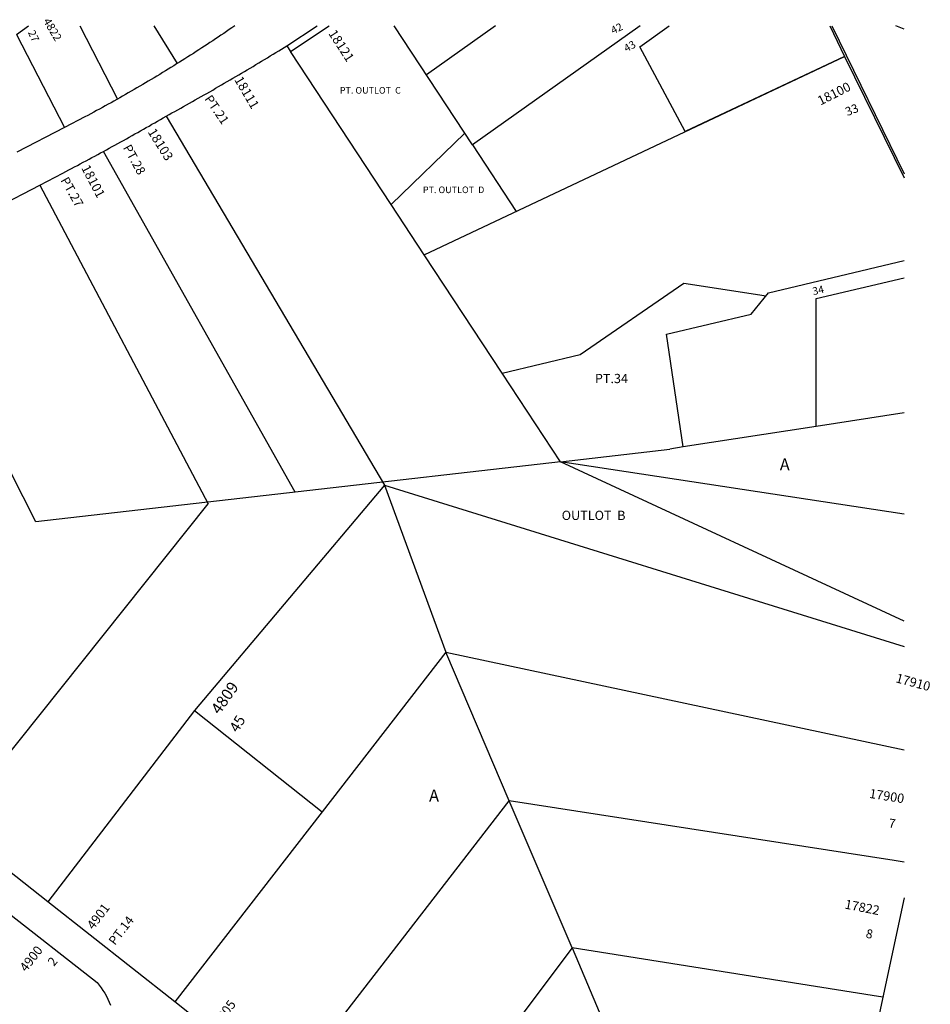
# Model space of a CAD drawing. Units: inches. Extents: x 1279654 to 1285804, y 537414 to 541504.
# Drawn here: x 1284446 to 1285804, y 539991 to 541459 of the extents above; entities that cross this region are included whole.
import ezdxf

# ---------------------------------------------------------------- set-up
doc = ezdxf.new("R2010")
doc.units = ezdxf.units.IN
doc.header["$MEASUREMENT"] = 0
for name, color, linetype, true_color in [('Addresses', 7, 'Continuous', 0x36c2a8), ('Lot-Block-Parcel Text', 7, 'Continuous', 0x36c2a8), ('Parcel Boundaries', 7, 'Continuous', 0x36c2a8), ('Street ROW', 7, 'Continuous', 0x36c2a8)]:
    doc.layers.add(name, color=color, linetype=linetype, true_color=true_color)
doc.styles.add('Arial', font='txt')

msp = doc.modelspace()

# ---------------------------------------------------------------- linework, layer by layer
at = {"layer": 'Parcel Boundaries'}
for p, q in [((1284535.6, 541450.2), (1284592, 541341.1)), ((1284646.2, 541450.2), (1284681, 541394.1)), ((1285121.2, 541272.7), (1285004.6, 541450.1)), ((1285155.8, 541450.1), (1285052.5, 541377.3)), ((1284441, 541437.2), (1284512.7, 541298.5)), ((1285371.4, 541450.1), (1285121.2, 541272.7)), ((1285370.8, 541419), (1285414.7, 541450.1)), ((1285000, 541184), (1284850, 541412.2)), ((1285438.4, 541292.5), (1285370.8, 541419)), ((1285049.5, 541108.8), (1285676.2, 541404.8)), ((1285676.2, 541404.8), (1285438.4, 541292.5)), ((1284664.4, 541315.5), (1284989.9, 540765.4)), ((1285000, 541184), (1285109.8, 541290)), ((1284856.8, 540754.6), (1284571, 541263.1)), ((1285121.2, 541272.7), (1285186.5, 541173.5)), ((1284475.8, 541212.8), (1284727, 540737.6)), ((1285049.5, 541108.8), (1285000, 541184)), ((1284469.8, 540710.4), (1284269.7, 541105.6)), ((1285165.4, 540932.5), (1285049.5, 541108.8)), ((1285282.1, 540960.1), (1285436.4, 541066.3)), ((1285165.4, 540932.5), (1285282.1, 540960.1)), ((1285252.6, 540799.9), (1285165.4, 540932.5)), ((1285765.1, 540873.1), (1285634.1, 540852.9)), ((1285252.6, 540799.9), (1285415.9, 540819.1)), ((1285435.7, 540822.2), (1285415.9, 540819.1)), ((1285252.6, 540799.9), (1284469.8, 540710.4)), ((1285765, 540562.5), (1285252.6, 540799.9)), ((1285765, 540722.1), (1285252.6, 540799.9)), ((1284989.9, 540765.4), (1284706.6, 540429.1)), ((1284989.9, 540765.4), (1285765, 540524.5)), ((1284989.9, 540765.4), (1285081.5, 540516.2)), ((1284413.4, 540344.8), (1284727, 540737.6)), ((1285081.5, 540516.2), (1284897, 540278)), ((1285176.2, 540294.2), (1285081.5, 540516.2)), ((1285081.5, 540516.2), (1285765, 540370.7)), ((1284706.6, 540429.1), (1284487.9, 540143.6)), ((1284706.6, 540429.1), (1284897, 540278)), ((1284842.9, 539863.9), (1285176.2, 540294.2)), ((1285269.8, 540075), (1285176.2, 540294.2)), ((1284897, 540278), (1284677.2, 539994.4)), ((1285269.8, 540075), (1285011.7, 539731)), ((1285269.8, 540075), (1285370.9, 539838.2))]:
    msp.add_line(p, q, dxfattribs=at)
for points in [[(1285634.1, 540852.9), (1285435.7, 540822.2), (1285410.7, 540990.6), (1285537.2, 541020.5), (1285562.7, 541052.2), (1285765.1, 541100.1)], [(1285634.1, 540852.9), (1285634.1, 541043.4), (1285765.1, 541074.4)], [(1285436.4, 541066.3), (1285549.7, 541049.1), (1285559.1, 541047.7)], [(1285765, 540203), (1285750.4, 540205.3), (1285176.2, 540294.2)], [(1285733.2, 540001.8), (1285717.3, 540004.3), (1285269.8, 540075)]]:
    msp.add_lwpolyline(points, dxfattribs=at)
at = {"layer": 'Street ROW'}
for p, q in [((1284441, 541437.2), (1284459.3, 541450.2)), ((1285765.1, 541445.4), (1285752.8, 541450.1)), ((1284512.7, 541298.5), (1284441.6, 541261.7)), ((1284269.7, 541105.6), (1284475.8, 541212.8)), ((1284677.2, 539994.4), (1284487.9, 540143.6)), ((1285765, 540149.9), (1285663.2, 539675.1)), ((1284842.9, 539863.9), (1284677.2, 539994.4))]:
    msp.add_line(p, q, dxfattribs=at)
for points in [[(1284766.7, 541450.2), (1284762.6, 541447.4), (1284758.5, 541444.6), (1284754.4, 541441.8), (1284750.3, 541439.1), (1284746.2, 541436.3), (1284742.1, 541433.6), (1284738, 541430.8), (1284733.9, 541428.1), (1284729.8, 541425.4), (1284725.7, 541422.7), (1284721.6, 541420), (1284717.4, 541417.3), (1284713.3, 541414.6), (1284709.1, 541411.9), (1284705, 541409.2), (1284700.8, 541406.6), (1284696.7, 541403.9), (1284692.5, 541401.3), (1284688.3, 541398.7), (1284684.2, 541396), (1284681, 541394.1)], [(1284844.5, 541420.6), (1284850, 541412.2), (1284907.7, 541450.1)], [(1285654.1, 541450.1), (1285676.2, 541404.8), (1285765.1, 541223.6)], [(1284664.4, 541315.5), (1284668.7, 541317.9), (1284673.1, 541320.3), (1284677.4, 541322.7), (1284681.8, 541325.1), (1284686.1, 541327.5), (1284690.5, 541330), (1284694.8, 541332.4), (1284699.2, 541334.9), (1284703.5, 541337.3), (1284707.9, 541339.8), (1284712.2, 541342.2), (1284716.5, 541344.7), (1284720.9, 541347.2), (1284725.2, 541349.6), (1284729.5, 541352.1), (1284733.8, 541354.6), (1284738.1, 541357.1), (1284742.5, 541359.6), (1284746.8, 541362.1), (1284751.1, 541364.6), (1284755.4, 541367.1), (1284759.7, 541369.6), (1284764, 541372.1), (1284768.3, 541374.7), (1284772.6, 541377.2), (1284776.9, 541379.7), (1284781.2, 541382.3), (1284785.4, 541384.8), (1284789.7, 541387.4), (1284794, 541389.9), (1284798.3, 541392.5), (1284802.6, 541395), (1284806.8, 541397.6), (1284811.1, 541400.2), (1284815.4, 541402.8), (1284819.6, 541405.4), (1284823.9, 541407.9), (1284828.1, 541410.5), (1284832.4, 541413.1), (1284836.6, 541415.7), (1284844.5, 541420.6)], [(1284681, 541394.1), (1284680, 541393.4), (1284675.8, 541390.8), (1284671.6, 541388.2), (1284667.4, 541385.6), (1284663.2, 541383), (1284659, 541380.5), (1284654.8, 541377.9), (1284650.5, 541375.4), (1284646.3, 541372.8), (1284642.1, 541370.3), (1284637.8, 541367.7), (1284633.6, 541365.2), (1284629.4, 541362.7), (1284625.1, 541360.2), (1284620.8, 541357.7), (1284616.6, 541355.2), (1284612.3, 541352.8), (1284608, 541350.3), (1284603.8, 541347.8), (1284599.5, 541345.4), (1284595.2, 541343), (1284592, 541341.1)], [(1284592, 541341.1), (1284590.9, 541340.5), (1284586.6, 541338.1), (1284582.3, 541335.7), (1284578, 541333.3), (1284573.7, 541330.9), (1284569.4, 541328.5), (1284565, 541326.1), (1284560.7, 541323.8), (1284556.4, 541321.4), (1284552, 541319.1), (1284547.7, 541316.7), (1284543.3, 541314.4), (1284512.7, 541298.5)], [(1284571, 541263.1), (1284575.3, 541265.4), (1284579.5, 541267.8), (1284583.8, 541270.1), (1284588.1, 541272.4), (1284592.3, 541274.8), (1284596.6, 541277.1), (1284600.8, 541279.5), (1284605.1, 541281.9), (1284609.3, 541284.2), (1284613.6, 541286.6), (1284617.8, 541289), (1284622.1, 541291.4), (1284626.3, 541293.8), (1284630.6, 541296.1), (1284634.8, 541298.5), (1284639, 541300.9), (1284643.2, 541303.4), (1284647.5, 541305.8), (1284651.7, 541308.2), (1284655.9, 541310.6), (1284660.1, 541313), (1284664.4, 541315.5)], [(1284475.8, 541212.8), (1284510.4, 541230.8), (1284514.8, 541233), (1284519.1, 541235.3), (1284523.4, 541237.6), (1284527.8, 541239.9), (1284532.1, 541242.2), (1284536.4, 541244.5), (1284540.8, 541246.8), (1284545.1, 541249.1), (1284549.4, 541251.4), (1284553.7, 541253.8), (1284558, 541256.1), (1284562.4, 541258.4), (1284566.7, 541260.8), (1284571, 541263.1)], [(1284487.9, 540143.6), (1284382.6, 540226.6), (1284378.8, 540229.4), (1284375.1, 540232.3), (1284371.4, 540235.1), (1284367.7, 540238), (1284364, 540240.9), (1284360.3, 540243.8), (1284356.6, 540246.7), (1284352.9, 540249.6), (1284349.3, 540252.5), (1284345.6, 540255.5)], [(1284414.5, 540138.5), (1284421.8, 540132.8), (1284561.4, 540023.4), (1284564.5, 540019.6), (1284567.4, 540015.7), (1284570.2, 540011.6), (1284572.8, 540007.4), (1284575.2, 540003.1), (1284577.4, 539998.7), (1284579.4, 539994.3), (1284581.2, 539989.7)]]:
    msp.add_lwpolyline(points, dxfattribs=at)
for points in [[(1284844.5, 541420.6, 0), (1284889.5, 541450.1, 0)], [(1285657.1, 541450.1, 0), (1285765.1, 541229.8, 0)]]:
    msp.add_polyline3d(points, dxfattribs=at)

# ---------------------------------------------------------------- texts
at = {"layer": 'Addresses', "color": 18, "true_color": 0x000000, "style": 'Arial'}
for s, height, rotation, p in [('4822', 12.07, -59.1843, (1284480.5, 541457.5)), ('18121', 13.81, -57.0947, (1284905.8, 541439)), ('18111', 13.81, -59.5345, (1284765.6, 541370)), ('18100', 13.81, 26.7544, (1285640.3, 541331.3)), ('18103', 13.81, -58.2012, (1284636.5, 541292)), ('18101', 13.81, -62.1026, (1284537.4, 541238.4)), ('17910', 13.81, -14.9952, (1285751.6, 540471.4)), ('4809', 17.04, 55.0253, (1284743.9, 540422)), ('17900', 13.81, -9.0193, (1285712.4, 540298.9)), ('17822', 13.81, -11.113, (1285675.7, 540133.9)), ('4901', 13.81, 52.9269, (1284556, 540101.3)), ('4900', 13.81, 52.0783, (1284455.6, 540038.3)), ('4805', 13.81, 53.1301, (1284744.2, 539957.3))]:
    msp.add_text(s, height=height, rotation=rotation, dxfattribs=at).set_placement(p)
at = {"layer": 'Lot-Block-Parcel Text', "color": 14, "true_color": 0xa80000, "style": 'Arial'}
for s, height, rotation, p in [('42', 11.36, 25.6607, (1285331.1, 541437.6)), ('27', 11.36, -64.1763, (1284457.9, 541440.4)), ('43', 11.36, 29.3057, (1285351.1, 541410.7)), ('PT.21', 13.41, -55.5264, (1284720.9, 541341.3)), ('33', 12.82, 22.0701, (1285680.5, 541315.5)), ('PT.28', 13.41, -61.3652, (1284599.7, 541268.7)), ('PT.27', 13.41, -60.3273, (1284506.4, 541220)), ('34', 11.36, 12.438, (1285629.7, 541048.6)), ('45', 15.78, 58.795, (1284771.1, 540395.2)), ('7', 13.4, -7.6511, (1285741.4, 540254.8)), ('PT.14', 13.41, 52.5767, (1284588.1, 540078)), ('8', 13.4, -11.7106, (1285707.1, 540090.5)), ('2', 13.4, 50.6061, (1284497, 540046.7))]:
    msp.add_text(s, height=height, rotation=rotation, dxfattribs=at).set_placement(p)
for s, height, p in [('PT. OUTLOT  C', 9.861, (1284923.4, 541349.2)), ('PT. OUTLOT  D', 9.861, (1285047.3, 541200.8)), ('PT.34', 13.81, (1285303.9, 540917.4)), ('A', 17.8, (1285579.7, 540787.3)), ('OUTLOT  B', 13.81, (1285254.4, 540713.3)), ('A', 17.8, (1285056.6, 540293.4))]:
    msp.add_text(s, height=height, dxfattribs=at).set_placement(p)

doc.saveas('drawing.dxf')
